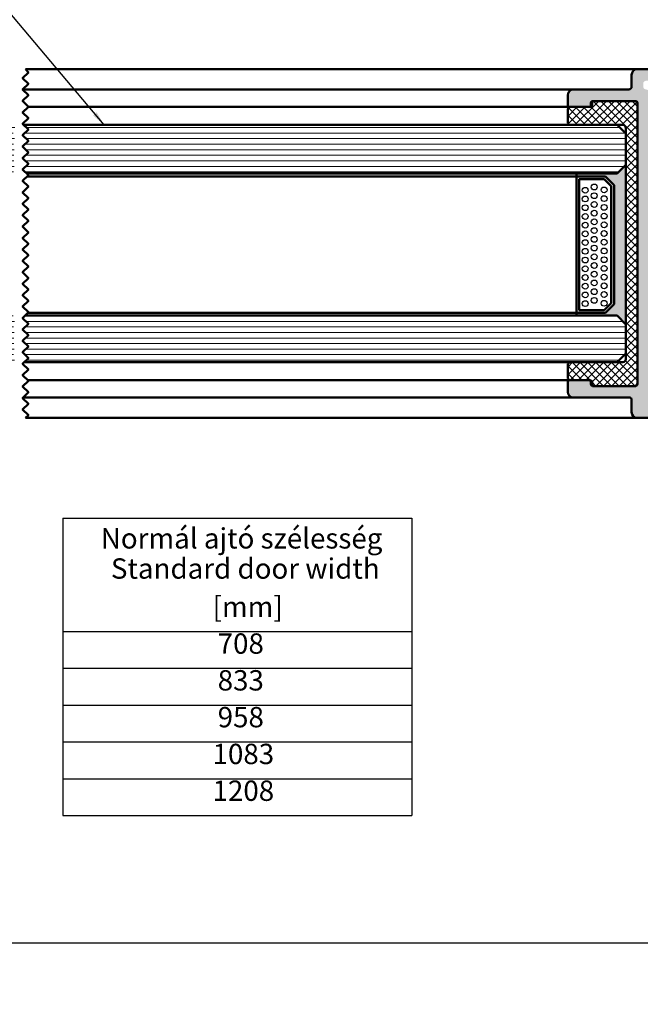
# Model space of a CAD drawing. Units: millimetres. Extents: x 104 to 730, y 49 to 1093.
# Drawn here: x 436 to 543, y 49 to 219 of the extents above; entities that cross this region are included whole.
import ezdxf

# ---------------------------------------------------------------- set-up
doc = ezdxf.new("R2010")
doc.units = ezdxf.units.MM
for name, color, linetype, lineweight in [('Break Line (ISO)', 7, 'Continuous', 50), ('Dimension (ISO)', 7, 'Continuous', 25), ('Hatch (ISO)', 7, 'Continuous', 18), ('Sketch Geometry (ISO)', 7, 'Continuous', 25), ('Symbol (ISO)', 7, 'Continuous', 25), ('Visible (ISO)', 7, 'Continuous', 50)]:
    doc.layers.add(name, color=color, linetype=linetype, lineweight=lineweight)
doc.styles.add('Note Text (DIN)', font='isocpeur.ttf')
doc.dimstyles.new('Default (DIN)', dxfattribs={"dimtxt": 3.5, "dimasz": 2.5, "dimexe": 3.175, "dimexo": 0.8, "dimgap": 0.8, "dimtad": 1, "dimrnd": 1e-08, "dimzin": 0, "dimtxsty": 'Note Text (DIN)', "dimcen": 0.09, "dimdle": 10, "dimclrd": 256, "dimclre": 256, "dimclrt": 256, "dimadec": 0, "dimazin": 0, "dimtfac": 1, "dimtmove": 0, "dimatfit": 3, "dimfxl": 1, "dimtolj": 1, "dimtzin": 0, "dimlwd": -1, "dimlwe": -1, "dimarcsym": 0})
doc.dimstyles.new('Default - Method 2a (DIN)$7', dxfattribs={"dimtxt": 3.5, "dimasz": 2.5, "dimexe": 3.175, "dimexo": 0.8, "dimgap": 0.8, "dimtad": 1, "dimtih": 1, "dimtoh": 1, "dimrnd": 1e-08, "dimtxsty": 'Note Text (DIN)', "dimcen": 0.09, "dimdle": 10, "dimclrd": 256, "dimclre": 256, "dimclrt": 256, "dimazin": 2, "dimtfac": 1, "dimtmove": 0, "dimatfit": 3, "dimfxl": 1, "dimtolj": 1, "dimlwd": -1, "dimlwe": -1, "dimarcsym": 0})
pattern_1 = [(0, (0, 0), (0, 0.9525), [])]

# ---------------------------------------------------------------- blocks, each defined once
blk = doc.blocks.new('Table1')
at = {"layer": 'Symbol (ISO)'}
for p, q in [((443.71, 132.85), (503.79, 132.85)), ((443.71, 132.85), (443.71, 113.36)), ((503.79, 132.85), (503.79, 113.36)), ((443.71, 113.36), (503.79, 113.36)), ((443.71, 113.36), (443.71, 81.72)), ((503.79, 113.36), (503.79, 81.72)), ((443.71, 107.03), (503.79, 107.03)), ((443.71, 100.7), (503.79, 100.7)), ((443.71, 94.38), (503.79, 94.38)), ((443.71, 88.05), (503.79, 88.05)), ((443.71, 81.72), (503.79, 81.72))]:
    blk.add_line(p, q, dxfattribs=at)
at = {"layer": 'Symbol (ISO)', "char_height": 3.5, "attachment_point": 7, "style": 'Note Text (DIN)'}
for s, insert in [('Normál ajtó szélesség', (450.27, 126.54)), ('Standard door width', (452.01, 121.35)), ('[mm]', (469.51, 114.77)), ('708', (470.38, 108.44)), ('833', (470.38, 102.12)), ('958', (470.38, 95.79)), ('1083', (469.5, 89.46)), ('1208', (469.5, 83.14))]:
    blk.add_mtext(s, dxfattribs=dict(at, insert=insert))
blk = doc.blocks.new('*D33')
at = {"layer": 'Defpoints', "color": 0, "transparency": 16777216}
for p in [(215.48, 153.08), (590.61, 153.08), (590.61, 59.83)]:
    blk.add_point(p, dxfattribs=at)
at = {"layer": 'Dimension (ISO)', "transparency": 16777216}
for p, q in [((215.48, 152.28), (215.48, 56.66)), ((590.61, 152.28), (590.61, 56.66)), ((217.98, 59.83), (588.11, 59.83))]:
    blk.add_line(p, q, dxfattribs=at)
for points in [[(217.98, 60.25), (217.98, 59.41), (215.48, 59.83)], [(588.11, 60.25), (588.11, 59.41), (590.61, 59.83)]]:
    blk.add_solid(points, dxfattribs=at)
at = {"layer": 'Dimension (ISO)', "transparency": 16777216, "insert": (386.25, 65.53), "char_height": 3.5, "attachment_point": 1, "style": 'Note Text (DIN)'}
blk.add_mtext('\\A1; \\fISOCPEUR|b0|i0;\\H3.5000;Ajtó szélesség', dxfattribs=at)

msp = doc.modelspace()

# ---------------------------------------------------------------- hatches: boundary and pattern name
at = {"layer": 'Hatch (ISO)', "true_color": 0xc0c0c0}
h = msp.add_hatch(color=9, dxfattribs=at)
edge = h.paths.add_edge_path()
edge.add_line((534.3074, 156.5804), (531.1074, 156.5804))
edge.add_line((531.1074, 156.5804), (530.9074, 156.5804))
edge.add_ellipse((530.9074, 156.2804), major_axis=(-0.3, 0), ratio=1, start_angle=270, end_angle=360)
edge.add_line((530.6074, 156.2804), (530.6074, 154.5804))
edge.add_ellipse((531.6074, 154.5804), major_axis=(0, -1), ratio=1, start_angle=270, end_angle=360)
edge.add_line((531.6074, 153.5804), (541.3074, 153.5804))
edge.add_ellipse((541.3074, 153.2804), major_axis=(0.3, 0), ratio=1, start_angle=0, end_angle=90, ccw=False)
edge.add_line((541.6074, 153.2804), (541.6074, 151.0804))
edge.add_ellipse((542.6074, 151.0804), major_axis=(0, -1), ratio=1, start_angle=270, end_angle=360)
edge.add_line((542.6074, 150.0804), (575.6074, 150.0804))
edge.add_ellipse((575.6074, 151.0804), major_axis=(1, 0), ratio=1, start_angle=270, end_angle=360)
edge.add_line((576.6074, 151.0804), (576.6074, 151.7804))
edge.add_ellipse((576.9074, 151.7804), major_axis=(0, 0.3), ratio=1, start_angle=0, end_angle=90, ccw=False)
edge.add_line((576.9074, 152.0804), (589.6074, 152.0804))
edge.add_ellipse((589.6074, 153.0804), major_axis=(1, 0), ratio=1, start_angle=270, end_angle=360)
edge.add_line((590.6074, 153.0804), (590.6074, 154.5804))
edge.add_ellipse((590.1074, 154.5804), major_axis=(0, 0.5), ratio=1, start_angle=270, end_angle=360)
edge.add_line((590.1074, 155.0804), (588.1074, 155.0804))
edge.add_ellipse((588.1074, 155.5804), major_axis=(-0.5, 0), ratio=1, start_angle=0, end_angle=90, ccw=False)
edge.add_line((587.6074, 155.5804), (587.6074, 186.5804))
edge.add_ellipse((588.1074, 186.5804), major_axis=(0, 0.5), ratio=1, start_angle=0, end_angle=90, ccw=False)
edge.add_line((588.1074, 187.0804), (590.1074, 187.0804))
edge.add_ellipse((590.1074, 187.5804), major_axis=(0.5, 0), ratio=1, start_angle=270, end_angle=313.884883)
edge.add_ellipse((590.1074, 187.5804), major_axis=(0.3604, 0.3466), ratio=1, start_angle=270, end_angle=316.115117)
edge.add_line((590.6074, 187.5804), (590.6074, 188.2862))
edge.add_line((590.6074, 188.2862), (590.6074, 189.0804))
edge.add_ellipse((589.6074, 189.0804), major_axis=(0, 1), ratio=1, start_angle=270, end_angle=360)
edge.add_line((589.6074, 190.0804), (587.5053, 190.0804))
edge.add_line((587.5053, 190.0804), (585.4997, 190.0804))
edge.add_line((585.4997, 190.0804), (577.1074, 190.0804))
edge.add_ellipse((577.1074, 190.5804), major_axis=(-0.5, 0), ratio=1, start_angle=0, end_angle=90, ccw=False)
edge.add_line((576.6074, 190.5804), (576.6074, 197.3608))
edge.add_ellipse((576.3074, 197.3608), major_axis=(0, 0.3), ratio=1, start_angle=270, end_angle=317.058597)
edge.add_line((576.5117, 197.5804), (575.6074, 197.5804))
edge.add_ellipse((575.6074, 197.0804), major_axis=(-0.5, 0), ratio=1, start_angle=270, end_angle=360)
edge.add_line((575.1074, 197.0804), (575.1074, 190.5804))
edge.add_ellipse((574.6074, 190.5804), major_axis=(0, -0.5), ratio=1, start_angle=0, end_angle=90, ccw=False)
edge.add_line((574.6074, 190.0804), (544.9074, 190.0804))
edge.add_ellipse((544.9074, 190.3804), major_axis=(-0.3, 0), ratio=1, start_angle=0, end_angle=90, ccw=False)
edge.add_line((544.6074, 190.3804), (544.6074, 206.0804))
edge.add_ellipse((544.1074, 206.0804), major_axis=(0, 0.5), ratio=1, start_angle=270, end_angle=360)
edge.add_ellipse((544.1074, 207.0804), major_axis=(-0.5, 0), ratio=1, start_angle=0, end_angle=90, ccw=False)
edge.add_line((543.6074, 207.0804), (543.6074, 207.5804))
edge.add_ellipse((544.1074, 207.5804), major_axis=(0, 0.5), ratio=1, start_angle=0, end_angle=90, ccw=False)
edge.add_line((544.1074, 208.0804), (574.6074, 208.0804))
edge.add_ellipse((574.6074, 207.5804), major_axis=(0.5, 0), ratio=1, start_angle=0, end_angle=90, ccw=False)
edge.add_line((575.1074, 207.5804), (575.1074, 206.0804))
edge.add_ellipse((575.6074, 206.0804), major_axis=(0, -0.5), ratio=1, start_angle=270, end_angle=360)
edge.add_line((575.6074, 205.5804), (576.5117, 205.5804))
edge.add_ellipse((576.3074, 205.8), major_axis=(0.2196, 0.2044), ratio=1, start_angle=270, end_angle=317.058597)
edge.add_line((576.6074, 205.8), (576.6074, 209.0804))
edge.add_ellipse((575.6074, 209.0804), major_axis=(0, 1), ratio=1, start_angle=270, end_angle=360)
edge.add_line((575.6074, 210.0804), (542.6074, 210.0804))
edge.add_ellipse((542.6074, 209.0804), major_axis=(-1, 0), ratio=1, start_angle=270, end_angle=360)
edge.add_line((541.6074, 209.0804), (541.6074, 207.0804))
edge.add_ellipse((541.1074, 207.0804), major_axis=(0, -0.5), ratio=1, start_angle=0, end_angle=90, ccw=False)
edge.add_line((541.1074, 206.5804), (531.6074, 206.5804))
edge.add_ellipse((531.6074, 205.5804), major_axis=(-1, 0), ratio=1, start_angle=270, end_angle=360)
edge.add_line((530.6074, 205.5804), (530.6074, 203.8804))
edge.add_ellipse((530.9074, 203.8804), major_axis=(0, -0.3), ratio=1, start_angle=270, end_angle=360)
edge.add_line((530.9074, 203.5804), (531.1074, 203.5804))
edge.add_line((531.1074, 203.5804), (534.3074, 203.5804))
edge.add_ellipse((534.3074, 203.8804), major_axis=(0.3, 0), ratio=1, start_angle=270, end_angle=360)
edge.add_line((534.6074, 203.8804), (534.6074, 204.2804))
edge.add_ellipse((534.9074, 204.2804), major_axis=(0, 0.3), ratio=1, start_angle=0, end_angle=90, ccw=False)
edge.add_line((534.9074, 204.5804), (535.1074, 204.5804))
edge.add_line((535.1074, 204.5804), (542.1074, 204.5804))
edge.add_line((542.1074, 204.5804), (542.3074, 204.5804))
edge.add_ellipse((542.3074, 204.2804), major_axis=(0.3, 0), ratio=1, start_angle=0, end_angle=90, ccw=False)
edge.add_line((542.6074, 204.2804), (542.6074, 204.0804))
edge.add_line((542.6074, 204.0804), (542.6074, 156.0804))
edge.add_line((542.6074, 156.0804), (542.6074, 155.8804))
edge.add_ellipse((542.3074, 155.8804), major_axis=(0, -0.3), ratio=1, start_angle=0, end_angle=90, ccw=False)
edge.add_line((542.3074, 155.5804), (542.1074, 155.5804))
edge.add_line((542.1074, 155.5804), (535.1074, 155.5804))
edge.add_line((535.1074, 155.5804), (534.9074, 155.5804))
edge.add_ellipse((534.9074, 155.8804), major_axis=(-0.3, 0), ratio=1, start_angle=0, end_angle=90, ccw=False)
edge.add_line((534.6074, 155.8804), (534.6074, 156.2804))
edge.add_ellipse((534.3074, 156.2804), major_axis=(0, 0.3), ratio=1, start_angle=270, end_angle=360)
edge = h.paths.add_edge_path(flags=0)
edge.add_ellipse((551.3074, 159.1804), major_axis=(-0.2598, -0.15), ratio=1, start_angle=0, end_angle=150)
edge.add_line((551.6074, 159.1804), (551.6074, 161.5804))
edge.add_ellipse((551.1074, 161.5804), major_axis=(0, 0.5), ratio=1, start_angle=270, end_angle=360)
edge.add_line((551.1074, 162.0804), (544.9074, 162.0804))
edge.add_ellipse((544.9074, 162.3804), major_axis=(-0.3, 0), ratio=1, start_angle=0, end_angle=90, ccw=False)
edge.add_line((544.6074, 162.3804), (544.6074, 179.7804))
edge.add_ellipse((544.9074, 179.7804), major_axis=(0, 0.3), ratio=1, start_angle=0, end_angle=90, ccw=False)
edge.add_line((544.9074, 180.0804), (551.1074, 180.0804))
edge.add_ellipse((551.1074, 180.5804), major_axis=(0.5, 0), ratio=1, start_angle=270, end_angle=360)
edge.add_line((551.6074, 180.5804), (551.6074, 182.9804))
edge.add_ellipse((551.3074, 182.9804), major_axis=(0, 0.3), ratio=1, start_angle=270, end_angle=420)
edge.add_line((551.0476, 183.1304), (550.9739, 183.0028))
edge.add_ellipse((549.2418, 184.0028), major_axis=(-1, -1.7321), ratio=1, start_angle=0, end_angle=90, ccw=False)
edge.add_line((548.2418, 182.2707), (548.0531, 182.3797))
edge.add_ellipse((547.9031, 182.1199), major_axis=(-0.2598, 0.15), ratio=1, start_angle=270, end_angle=333.460895)
edge.add_ellipse((546.6074, 184.0804), major_axis=(-1.7102, -1.1303), ratio=1, start_angle=203.07821, end_angle=450, ccw=False)
edge.add_ellipse((547.9031, 186.0409), major_axis=(0.2503, -0.1654), ratio=1, start_angle=270, end_angle=333.460895)
edge.add_line((548.0531, 185.7811), (548.2574, 185.899))
edge.add_ellipse((548.1074, 186.1588), major_axis=(0.2598, 0.15), ratio=1, start_angle=270, end_angle=330)
edge.add_line((548.4074, 186.1588), (548.4074, 187.7804))
edge.add_ellipse((548.7074, 187.7804), major_axis=(0, 0.3), ratio=1, start_angle=0, end_angle=90, ccw=False)
edge.add_line((548.7074, 188.0804), (578.3074, 188.0804))
edge.add_ellipse((578.3074, 187.7804), major_axis=(0.3, 0), ratio=1, start_angle=0, end_angle=90, ccw=False)
edge.add_line((578.6074, 187.7804), (578.6074, 186.2743))
edge.add_ellipse((578.9074, 186.2743), major_axis=(0, -0.3), ratio=1, start_angle=270, end_angle=330)
edge.add_line((578.7574, 186.0145), (580.0889, 185.2458))
edge.add_ellipse((580.2389, 185.5056), major_axis=(0.2598, -0.15), ratio=1, start_angle=270, end_angle=352.665631)
edge.add_ellipse((582.1074, 184.0804), major_axis=(1.2433, 1.63), ratio=1, start_angle=164.668738, end_angle=450, ccw=False)
edge.add_ellipse((580.2389, 182.6552), major_axis=(-0.1819, 0.2385), ratio=1, start_angle=270, end_angle=352.665631)
edge.add_line((580.0889, 182.915), (578.2345, 181.8444))
edge.add_ellipse((577.2345, 183.5764), major_axis=(-1.7321, -1), ratio=1, start_angle=0, end_angle=90, ccw=False)
edge.add_line((575.5025, 182.5764), (575.2404, 183.0304))
edge.add_ellipse((574.8074, 182.7804), major_axis=(0.433, 0.25), ratio=1, start_angle=0, end_angle=150)
edge.add_line((574.3074, 182.7804), (574.3074, 181.0386))
edge.add_ellipse((574.5074, 180.5804), major_axis=(-0.4583, -0.2), ratio=1, start_angle=270, end_angle=426.421822)
edge.add_line((574.5074, 180.0804), (577.6074, 180.0804))
edge.add_ellipse((577.6074, 179.7804), major_axis=(0.3, 0), ratio=1, start_angle=0, end_angle=90, ccw=False)
edge.add_line((577.9074, 179.7804), (577.9074, 179.3804))
edge.add_ellipse((578.2074, 179.3804), major_axis=(0, -0.3), ratio=1, start_angle=270, end_angle=360)
edge.add_line((578.2074, 179.0804), (579.1074, 179.0804))
edge.add_ellipse((579.1074, 179.3804), major_axis=(0.3, 0), ratio=1, start_angle=270, end_angle=360)
edge.add_line((579.4074, 179.3804), (579.4074, 179.7804))
edge.add_ellipse((579.7074, 179.7804), major_axis=(0, 0.3), ratio=1, start_angle=0, end_angle=90, ccw=False)
edge.add_line((579.7074, 180.0804), (584.3074, 180.0804))
edge.add_ellipse((584.3074, 179.7804), major_axis=(0.3, 0), ratio=1, start_angle=0, end_angle=90, ccw=False)
edge.add_line((584.6074, 179.7804), (584.6074, 162.3804))
edge.add_ellipse((584.3074, 162.3804), major_axis=(0, -0.3), ratio=1, start_angle=0, end_angle=90, ccw=False)
edge.add_line((584.3074, 162.0804), (579.7074, 162.0804))
edge.add_ellipse((579.7074, 162.3804), major_axis=(-0.3, 0), ratio=1, start_angle=0, end_angle=90, ccw=False)
edge.add_line((579.4074, 162.3804), (579.4074, 162.7804))
edge.add_ellipse((579.1074, 162.7804), major_axis=(0, 0.3), ratio=1, start_angle=270, end_angle=360)
edge.add_line((579.1074, 163.0804), (578.2074, 163.0804))
edge.add_ellipse((578.2074, 162.7804), major_axis=(-0.3, 0), ratio=1, start_angle=270, end_angle=360)
edge.add_line((577.9074, 162.7804), (577.9074, 162.3804))
edge.add_ellipse((577.6074, 162.3804), major_axis=(0, -0.3), ratio=1, start_angle=0, end_angle=90, ccw=False)
edge.add_line((577.6074, 162.0804), (574.5074, 162.0804))
edge.add_ellipse((574.5074, 161.5804), major_axis=(-0.5, 0), ratio=1, start_angle=270, end_angle=426.421822)
edge.add_line((574.3074, 161.1221), (574.3074, 159.3804))
edge.add_ellipse((574.8074, 159.3804), major_axis=(0, -0.5), ratio=1, start_angle=270, end_angle=420)
edge.add_line((575.2404, 159.1304), (575.5025, 159.5843))
edge.add_ellipse((577.2345, 158.5843), major_axis=(1, 1.7321), ratio=1, start_angle=0, end_angle=90, ccw=False)
edge.add_line((578.2345, 160.3164), (580.0889, 159.2458))
edge.add_ellipse((580.2389, 159.5056), major_axis=(0.2598, -0.15), ratio=1, start_angle=270, end_angle=352.665631)
edge.add_ellipse((582.1074, 158.0804), major_axis=(1.2433, 1.63), ratio=1, start_angle=164.668738, end_angle=450, ccw=False)
edge.add_ellipse((580.2389, 156.6552), major_axis=(-0.1819, 0.2385), ratio=1, start_angle=270, end_angle=352.665631)
edge.add_line((580.0889, 156.915), (578.7574, 156.1463))
edge.add_ellipse((578.9074, 155.8864), major_axis=(-0.15, 0.2598), ratio=1, start_angle=0, end_angle=60)
edge.add_line((578.6074, 155.8864), (578.6074, 154.3804))
edge.add_ellipse((578.3074, 154.3804), major_axis=(0, -0.3), ratio=1, start_angle=0, end_angle=90, ccw=False)
edge.add_line((578.3074, 154.0804), (574.6074, 154.0804))
edge.add_ellipse((574.6074, 153.7804), major_axis=(-0.3, 0), ratio=1, start_angle=270, end_angle=360)
edge.add_line((574.3074, 153.7804), (574.3074, 153.1804))
edge.add_ellipse((574.0074, 153.1804), major_axis=(0, -0.3), ratio=1, start_angle=0, end_angle=90, ccw=False)
edge.add_line((574.0074, 152.8804), (550.2074, 152.8804))
edge.add_ellipse((550.2074, 153.1804), major_axis=(-0.3, 0), ratio=1, start_angle=0, end_angle=90, ccw=False)
edge.add_line((549.9074, 153.1804), (549.9074, 153.7804))
edge.add_ellipse((549.6074, 153.7804), major_axis=(0, 0.3), ratio=1, start_angle=270, end_angle=360)
edge.add_line((549.6074, 154.0804), (548.7074, 154.0804))
edge.add_ellipse((548.7074, 154.3804), major_axis=(-0.3, 0), ratio=1, start_angle=0, end_angle=90, ccw=False)
edge.add_line((548.4074, 154.3804), (548.4074, 156.0019))
edge.add_ellipse((548.1074, 156.0019), major_axis=(0, 0.3), ratio=1, start_angle=270, end_angle=330)
edge.add_line((548.2574, 156.2617), (548.0531, 156.3797))
edge.add_ellipse((547.9031, 156.1199), major_axis=(-0.2598, 0.15), ratio=1, start_angle=270, end_angle=333.460895)
edge.add_ellipse((546.6074, 158.0804), major_axis=(-1.7102, -1.1303), ratio=1, start_angle=203.07821, end_angle=450, ccw=False)
edge.add_ellipse((547.9031, 160.0409), major_axis=(0.2503, -0.1654), ratio=1, start_angle=270, end_angle=333.460895)
edge.add_line((548.0531, 159.7811), (548.2418, 159.8901))
edge.add_ellipse((549.2418, 158.158), major_axis=(1.7321, 1), ratio=1, start_angle=0, end_angle=90, ccw=False)
edge.add_line((550.9739, 159.158), (551.0476, 159.0304))
at = {"layer": 'Hatch (ISO)', "lineweight": 18}
h = msp.add_hatch(dxfattribs=at)
h.set_pattern_fill('ANSI37', color=256, scale=7.62, style=0)
h.set_pattern_definition([(45, (0, 0), (-0.6735192, 0.6735192), []), (135, (0, 0), (-0.6735192, -0.6735192), [])])
edge = h.paths.add_edge_path()
edge.add_line((530.6074, 203.0804), (530.6074, 200.9804))
edge.add_ellipse((531.1074, 200.9804), major_axis=(0, -0.5), ratio=1, start_angle=270, end_angle=360)
edge.add_line((531.1074, 200.4804), (539.1074, 200.4804))
edge.add_line((539.1074, 200.4804), (540.1074, 200.4804))
edge.add_ellipse((540.1074, 199.9804), major_axis=(0.5, 0), ratio=1, start_angle=0, end_angle=90, ccw=False)
edge.add_line((540.6074, 199.9804), (540.6074, 198.9804))
edge.add_line((540.6074, 198.9804), (540.6074, 193.6004))
edge.add_line((540.6074, 193.6004), (540.6074, 166.1804))
edge.add_line((540.6074, 166.1804), (540.6074, 161.1804))
edge.add_line((540.6074, 161.1804), (540.6074, 160.1804))
edge.add_ellipse((540.1074, 160.1804), major_axis=(0, -0.5), ratio=1, start_angle=0, end_angle=90, ccw=False)
edge.add_line((540.1074, 159.6804), (539.1074, 159.6804))
edge.add_line((539.1074, 159.6804), (531.1074, 159.6804))
edge.add_ellipse((531.1074, 159.1804), major_axis=(-0.5, 0), ratio=1, start_angle=270, end_angle=360)
edge.add_line((530.6074, 159.1804), (530.6074, 157.0804))
edge.add_ellipse((531.1074, 157.0804), major_axis=(0, -0.5), ratio=1, start_angle=270, end_angle=360)
edge.add_line((531.1074, 156.5804), (534.3074, 156.5804))
edge.add_line((534.3074, 156.5804), (534.5074, 156.5804))
edge.add_ellipse((534.5074, 156.2804), major_axis=(0.3, 0), ratio=1, start_angle=0, end_angle=90, ccw=False)
edge.add_line((534.8074, 156.2804), (534.8074, 155.8804))
edge.add_ellipse((535.1074, 155.8804), major_axis=(0, -0.3), ratio=1, start_angle=270, end_angle=360)
edge.add_line((535.1074, 155.5804), (542.1074, 155.5804))
edge.add_ellipse((542.1074, 156.0804), major_axis=(0.5, 0), ratio=1, start_angle=270, end_angle=360)
edge.add_line((542.6074, 156.0804), (542.6074, 204.0804))
edge.add_ellipse((542.1074, 204.0804), major_axis=(0, 0.5), ratio=1, start_angle=270, end_angle=360)
edge.add_line((542.1074, 204.5804), (535.1074, 204.5804))
edge.add_ellipse((535.1074, 204.2804), major_axis=(-0.3, 0), ratio=1, start_angle=270, end_angle=360)
edge.add_line((534.8074, 204.2804), (534.8074, 203.8804))
edge.add_ellipse((534.5074, 203.8804), major_axis=(0, -0.3), ratio=1, start_angle=0, end_angle=90, ccw=False)
edge.add_line((534.5074, 203.5804), (534.3074, 203.5804))
edge.add_line((534.3074, 203.5804), (531.1074, 203.5804))
edge.add_ellipse((531.1074, 203.0804), major_axis=(-0.5, 0), ratio=1, start_angle=270, end_angle=360)
h = msp.add_hatch(dxfattribs=at)
h.set_pattern_fill('ANSI31', color=256, scale=7.62, angle=-45, style=0)
h.set_pattern_definition(pattern_1)
h.paths.add_polyline_path([(435.5422, 192.1004), (434.8027, 192.8146), (435.82, 193.797), (434.8027, 194.7794), (435.82, 195.7618), (434.8027, 196.7442), (435.82, 197.7266), (434.8027, 198.7089), (435.82, 199.6913), (435.0029, 200.4804), (267.9833, 200.4804), (266.4833, 198.9804), (266.4833, 193.6004), (267.9833, 192.1004)])
h.paths.add_polyline_path([(436.8027, 192.8146), (437.5422, 192.1004), (539.1074, 192.1004), (540.6074, 193.6004), (540.6074, 198.9804), (539.1074, 200.4804), (437.0029, 200.4804), (437.82, 199.6913), (436.8027, 198.7089), (437.82, 197.7266), (436.8027, 196.7442), (437.82, 195.7618), (436.8027, 194.7794), (437.82, 193.797)])
at = {"layer": 'Hatch (ISO)'}
msp.add_hatch(color=256, dxfattribs=at).paths.add_polyline_path([(532.1074, 192.1004), (532.1074, 191.6404), (537.1074, 191.6404), (538.6074, 190.1404), (538.6074, 169.6404), (537.1074, 168.1404), (532.1074, 168.1404), (532.1074, 167.6804), (539.1074, 167.6804), (540.6074, 166.1804), (540.6074, 193.6004), (539.1074, 192.1004)])
at = {"layer": 'Hatch (ISO)', "true_color": 0xc0c0c0}
h = msp.add_hatch(color=9, dxfattribs=at)
h.paths.add_polyline_path([(532.1074, 168.1404), (537.1074, 168.1404), (538.6074, 169.6404), (538.6074, 190.1404), (537.1074, 191.6404), (532.1074, 191.6404)])
h.paths.add_polyline_path([(538.1074, 189.9333), (538.1074, 169.8475), (536.9003, 168.6404), (532.6074, 168.6404), (532.6074, 191.1404), (536.9003, 191.1404)], flags=0)
at = {"layer": 'Hatch (ISO)', "lineweight": 18}
h = msp.add_hatch(dxfattribs=at)
h.set_pattern_fill('ANSI31', color=256, scale=7.62, angle=-45, style=0)
h.set_pattern_definition(pattern_1)
h.paths.add_polyline_path([(435.0794, 159.6804), (435.82, 160.3955), (434.8027, 161.3779), (435.82, 162.3603), (434.8027, 163.3427), (435.82, 164.3251), (434.8027, 165.3075), (435.82, 166.2899), (434.8027, 167.2723), (435.2253, 167.6804), (267.9833, 167.6804), (266.4833, 166.1804), (266.4833, 161.1804), (267.9833, 159.6804)])
h.paths.add_polyline_path([(437.82, 160.3955), (437.0794, 159.6804), (539.1074, 159.6804), (540.6074, 161.1804), (540.6074, 166.1804), (539.1074, 167.6804), (437.2253, 167.6804), (436.8027, 167.2723), (437.82, 166.2899), (436.8027, 165.3075), (437.82, 164.3251), (436.8027, 163.3427), (437.82, 162.3603), (436.8027, 161.3779)])

# ---------------------------------------------------------------- linework, layer by layer
at = {"layer": 'Break Line (ISO)', "flags": 128}
msp.add_lwpolyline([(437.3113, 150.0804), (437.82, 150.5716), (436.8027, 151.554), (437.82, 152.5364), (436.8027, 153.5188), (437.82, 154.5012), (436.8027, 155.4836), (437.82, 156.4659), (436.8027, 157.4483), (437.82, 158.4307), (436.8027, 159.4131), (437.82, 160.3955), (436.8027, 161.3779), (437.82, 162.3603), (436.8027, 163.3427), (437.82, 164.3251), (436.8027, 165.3075), (437.82, 166.2899), (436.8027, 167.2723), (437.82, 168.2547), (436.8027, 169.2371), (437.82, 170.2195), (436.8027, 171.2019), (437.82, 172.1843), (436.8027, 173.1667), (437.82, 174.1491), (436.8027, 175.1315), (437.82, 176.1139), (436.8027, 177.0963), (437.82, 178.0786), (436.8027, 179.061), (437.82, 180.0434), (436.8027, 181.0258), (437.82, 182.0082), (436.8027, 182.9906), (437.82, 183.973), (436.8027, 184.9554), (437.82, 185.9378), (436.8027, 186.9202), (437.82, 187.9026), (436.8027, 188.885), (437.82, 189.8674), (436.8027, 190.8498), (437.82, 191.8322), (436.8027, 192.8146), (437.82, 193.797), (436.8027, 194.7794), (437.82, 195.7618), (436.8027, 196.7442), (437.82, 197.7266), (436.8027, 198.7089), (437.82, 199.6913), (436.8027, 200.6737), (437.82, 201.6561), (436.8027, 202.6385), (437.82, 203.6209), (436.8027, 204.6033), (437.82, 205.5857), (436.8027, 206.5681), (437.82, 207.5505), (436.8027, 208.5329), (437.82, 209.5153), (437.3113, 210.0804)], dxfattribs=at)
at = {"layer": 'Sketch Geometry (ISO)'}
for centre in [(533.6237, 189.2458), (535.1758, 189.8069), (536.8746, 189.3069), (533.6237, 187.7458), (535.1758, 188.3069), (536.8746, 187.8069), (533.6237, 186.2458), (535.1758, 186.8069), (536.8746, 186.3069), (533.6237, 184.7458), (535.1758, 185.3069), (536.8746, 184.8069), (533.6237, 183.2458), (535.1758, 183.8069), (536.8746, 183.3069), (533.6237, 181.7458), (535.1758, 182.3069), (535.1758, 180.8069), (536.8746, 181.8069), (533.6237, 180.2458), (535.1758, 179.3069), (536.8746, 180.3069), (533.6237, 178.7458), (535.1758, 177.8069), (536.8746, 178.8069), (536.8746, 177.3069), (533.6237, 177.2458), (533.6237, 175.7458), (535.1758, 176.3069), (536.8746, 175.8069), (533.6237, 174.2458), (535.1758, 174.8069), (536.8746, 174.3069), (533.6237, 172.7458), (535.1758, 173.3069), (536.8746, 172.8069), (533.6237, 171.2458), (535.1758, 171.8069), (536.8746, 171.3069), (533.6237, 169.7458), (535.1758, 170.3069), (536.8746, 169.8069)]:
    msp.add_circle(centre, 0.5, dxfattribs=at)
at = {"layer": 'Visible (ISO)'}
for p, q in [((437.3113, 210.0804), (542.6074, 210.0804)), ((575.6074, 210.0804), (542.6074, 210.0804)), ((541.6074, 209.0804), (541.6074, 207.0804)), ((436.8154, 206.5804), (531.6074, 206.5804)), ((530.6074, 205.5804), (530.6074, 203.8804)), ((541.1074, 206.5804), (531.6074, 206.5804)), ((437.778, 203.5804), (530.9074, 203.5804)), ((530.9074, 203.5804), (534.3074, 203.5804)), ((534.5074, 203.5804), (531.1074, 203.5804)), ((534.6074, 203.8804), (534.6074, 204.2804)), ((534.8074, 204.2804), (534.8074, 203.8804)), ((534.9074, 204.5804), (542.3074, 204.5804)), ((542.1074, 204.5804), (535.1074, 204.5804)), ((542.6074, 204.2804), (542.6074, 155.8804)), ((542.6074, 156.0804), (542.6074, 204.0804)), ((530.6074, 203.0804), (530.6074, 200.9804)), ((539.1074, 200.4804), (437.0029, 200.4804)), ((531.1074, 200.4804), (540.1074, 200.4804)), ((540.6074, 198.9804), (539.1074, 200.4804)), ((540.6074, 199.9804), (540.6074, 160.1804)), ((540.6074, 193.6004), (540.6074, 198.9804)), ((539.1074, 192.1004), (540.6074, 193.6004)), ((540.6074, 193.6004), (539.1074, 192.1004)), ((540.6074, 166.1804), (540.6074, 193.6004)), ((437.5422, 192.1004), (539.1074, 192.1004)), ((532.1074, 191.6404), (437.6214, 191.6404)), ((532.1074, 191.6404), (437.6214, 191.6404)), ((532.1074, 192.1004), (532.1074, 191.6404)), ((539.1074, 192.1004), (532.1074, 192.1004)), ((537.1074, 191.6404), (532.1074, 191.6404)), ((532.1074, 191.6404), (532.1074, 168.1404)), ((532.1074, 191.6404), (537.1074, 191.6404)), ((538.6074, 190.1404), (537.1074, 191.6404)), ((537.1074, 191.6404), (538.6074, 190.1404)), ((532.6074, 168.6404), (532.6074, 191.1404)), ((532.6074, 191.1404), (536.9003, 191.1404)), ((536.9003, 191.1404), (538.1074, 189.9333)), ((538.1074, 189.9333), (538.1074, 169.8475)), ((538.6074, 169.6404), (538.6074, 190.1404)), ((538.6074, 190.1404), (538.6074, 169.6404)), ((538.1074, 169.8475), (536.9003, 168.6404)), ((537.1074, 168.1404), (538.6074, 169.6404)), ((538.6074, 169.6404), (537.1074, 168.1404)), ((539.1074, 167.6804), (437.2253, 167.6804)), ((532.1074, 168.1404), (437.7016, 168.1404)), ((532.1074, 168.1404), (437.7016, 168.1404)), ((532.1074, 168.1404), (537.1074, 168.1404)), ((537.1074, 168.1404), (532.1074, 168.1404)), ((532.1074, 168.1404), (532.1074, 167.6804)), ((532.1074, 167.6804), (539.1074, 167.6804)), ((536.9003, 168.6404), (532.6074, 168.6404)), ((540.6074, 166.1804), (539.1074, 167.6804)), ((539.1074, 167.6804), (540.6074, 166.1804)), ((540.6074, 161.1804), (540.6074, 166.1804)), ((539.1074, 159.6804), (540.6074, 161.1804)), ((437.0794, 159.6804), (539.1074, 159.6804)), ((530.6074, 159.1804), (530.6074, 157.0804)), ((540.1074, 159.6804), (531.1074, 159.6804)), ((437.7015, 156.5804), (530.9074, 156.5804)), ((530.6074, 156.2804), (530.6074, 154.5804)), ((534.3074, 156.5804), (530.9074, 156.5804)), ((531.1074, 156.5804), (534.5074, 156.5804)), ((534.6074, 155.8804), (534.6074, 156.2804)), ((534.8074, 156.2804), (534.8074, 155.8804)), ((542.3074, 155.5804), (534.9074, 155.5804)), ((535.1074, 155.5804), (542.1074, 155.5804)), ((436.8665, 153.5804), (531.6074, 153.5804)), ((531.6074, 153.5804), (541.3074, 153.5804)), ((541.6074, 153.2804), (541.6074, 151.0804)), ((437.3113, 150.0804), (542.6074, 150.0804)), ((542.6074, 150.0804), (575.6074, 150.0804))]:
    msp.add_line(p, q, dxfattribs=at)
for centre, radius, start, end in [((542.6074, 209.0804), 1, 90, 180), ((541.1074, 207.0804), 0.5, 270, 0), ((531.6074, 205.5804), 1, 90, 180), ((530.9074, 203.8804), 0.3, 180, 270), ((531.1074, 203.0804), 0.5, 90, 180), ((534.3074, 203.8804), 0.3, 270, 0), ((534.5074, 203.8804), 0.3, 270, 0), ((534.9074, 204.2804), 0.3, 90, 180), ((535.1074, 204.2804), 0.3, 90, 180), ((542.1074, 204.0804), 0.5, 0, 90), ((542.3074, 204.2804), 0.3, 0, 90), ((531.1074, 200.9804), 0.5, 180, 270), ((540.1074, 199.9804), 0.5, 0, 90), ((531.1074, 159.1804), 0.5, 90, 180), ((540.1074, 160.1804), 0.5, 270, 0), ((531.1074, 157.0804), 0.5, 180, 270), ((530.9074, 156.2804), 0.3, 90, 180), ((534.3074, 156.2804), 0.3, 0, 90), ((534.5074, 156.2804), 0.3, 0, 90), ((534.9074, 155.8804), 0.3, 180, 270), ((535.1074, 155.8804), 0.3, 180, 270), ((542.1074, 156.0804), 0.5, 270, 0), ((542.3074, 155.8804), 0.3, 270, 0), ((531.6074, 154.5804), 1, 180, 270), ((541.3074, 153.2804), 0.3, 0, 90), ((542.6074, 151.0804), 1, 180, 270)]:
    msp.add_arc(centre, radius, start, end, dxfattribs=at)

# ---------------------------------------------------------------- block references
msp.add_blockref('Table1', (0, 0))

# ---------------------------------------------------------------- dimensions: what is measured, and where the dimension line sits
at = {"layer": 'Dimension (ISO)'}
dim = msp.add_linear_dim(base=(590.6074, 59.8304), p1=(215.4833, 153.0804), p2=(590.6074, 153.0804), angle=180, text=' \\fISOCPEUR|b0|i0;\\H3.5000;Ajtó szélesség', dimstyle='Default (DIN)', override={"dimgap": 0.8, "dimdec": 2, "dimlfac": 2.476514, "dimtol": 0, "dimlim": 0, "dimtp": 0, "dimtm": 0, "dimtdec": 2, "dimtofl": 0, "dimatfit": 1}, dxfattribs=at)
dim.commit()
dim.dimension.update_dxf_attribs({"geometry": '*D33', "text_midpoint": (403.0453, 59.8304), "dimtype": 160})

# ---------------------------------------------------------------- leaders
at = {"layer": 'Symbol (ISO)', "annotation_type": 0, "has_hookline": 1, "hookline_direction": 1}
for points, text_width in [([(579.391, 209.7831), (550.3055, 249.4335), (547.8055, 249.4335)], 72.8), ([(450.846, 200.4804), (427.929, 227.7627), (425.429, 227.7627)], 50.05)]:
    msp.add_leader(points, dimstyle='Default - Method 2a (DIN)$7', override={"dimgap": 0, "dimtad": 1}, dxfattribs=dict(at, text_width=text_width))

doc.saveas('drawing.dxf')
